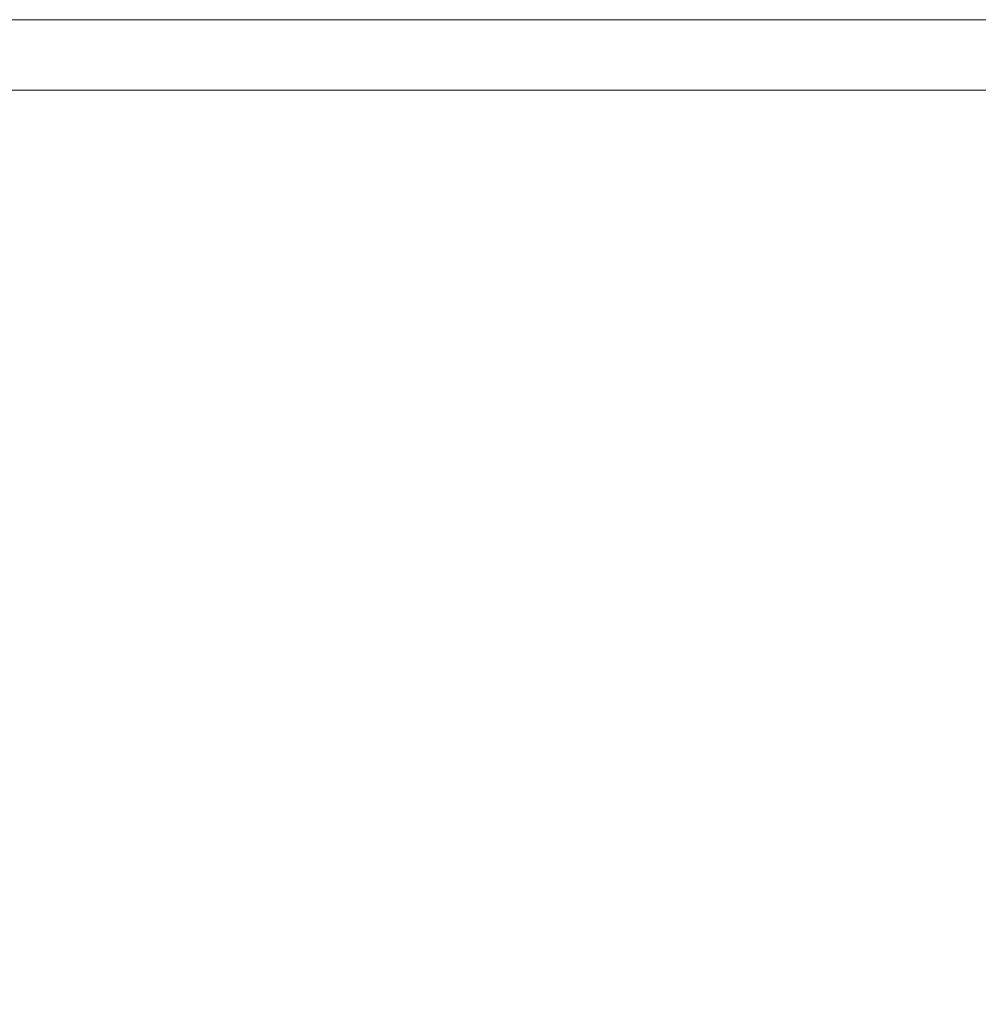
# Model space of a CAD drawing. Units: millimetres. Extents: x -7726 to 9475, y -3970 to 4184.
# Drawn here: x 2464 to 2573, y -1118 to -1006 of the extents above; entities that cross this region are included whole.
import ezdxf

# ---------------------------------------------------------------- set-up
doc = ezdxf.new("R2010")
doc.units = ezdxf.units.MM
doc.header["$LTSCALE"] = 0.2
doc.header["$MEASUREMENT"] = 0
doc.header["$PDMODE"] = 1
doc.layers.add('HAGS-Dim Plan', color=7, linetype='Continuous', lineweight=100)
doc.styles.get("Standard").update_dxf_attribs({"font": 'g13f12d.shx', "height": 300})
doc.dimstyles.new('HAGS - Dim Plan', dxfattribs={"dimtxt": 300, "dimasz": 200, "dimexe": 0.18, "dimexo": 0.0625, "dimgap": 150, "dimtad": 0, "dimlfac": 0.001, "dimrnd": 0.05, "dimzin": 1, "dimdsep": 46, "dimtxsty": 'Standard', "dimblk": 'HAGS - Dim Plan arrow', "dimcen": 0.1, "dimse1": 1, "dimse2": 1, "dimclrd": 1, "dimadec": 0, "dimazin": 0, "dimtfac": 1, "dimtofl": 0, "dimtmove": 0, "dimatfit": 3, "dimfxl": 1, "dimtolj": 1, "dimtzin": 0, "dimarcsym": 0})

# ---------------------------------------------------------------- blocks, each defined once
blk = doc.blocks.new('HAGS - Dim Plan arrow')
at = {"color": 1, "lineweight": 0}
blk.add_lwpolyline([(0, 0, 0, 0.35, 0), (-1, 0, 0.015, 0.015, 0)], format="xyseb", dxfattribs=at)
blk = doc.blocks.new('*D8')
at = {"layer": 'Defpoints', "color": 0, "transparency": 16777216}
for p in [(-5527.88, 2963.12), (-5527.88, -2854.82), (9278.63, -2854.82)]:
    blk.add_point(p, dxfattribs=at)
at = {"layer": 'HAGS-Dim Plan', "color": 1, "lineweight": -2, "transparency": 16777216}
for p, q in [((9278.63, 2763.12), (9278.63, 659.59)), ((9278.63, -2654.82), (9278.63, -551.29))]:
    blk.add_line(p, q, dxfattribs=at)
at = {"layer": 'HAGS-Dim Plan', "color": 1, "lineweight": -2, "transparency": 16777216, "xscale": 200, "yscale": 200, "zscale": 200}
for p, rotation in [((9278.63, 2963.12), 90), ((9278.63, -2854.82), 270)]:
    blk.add_blockref('HAGS - Dim Plan arrow', p, dxfattribs=dict(at, rotation=rotation))
at = {"layer": 'HAGS-Dim Plan', "color": 0, "lineweight": 50, "transparency": 16777216, "insert": (9278.63, 54.15), "char_height": 300, "attachment_point": 5, "rotation": 90}
blk.add_mtext('\\A1;5.80m', dxfattribs=at)

msp = doc.modelspace()

# ---------------------------------------------------------------- linework, layer by layer
at = {"lineweight": 0}
for p, q in [((2358.992, -1006.33), (2601.556, -1006.33)), ((2601.556, -1014.33), (2358.992, -1014.33))]:
    msp.add_line(p, q, dxfattribs=at)

# ---------------------------------------------------------------- dimensions: what is measured, and where the dimension line sits
at = {"layer": 'HAGS-Dim Plan', "lineweight": 50}
dim = msp.add_linear_dim(base=(9278.625, -2854.82), p1=(-5527.882, 2963.12), p2=(-5527.878, -2854.82), angle=90, dimstyle='HAGS - Dim Plan', override={"dimpost": 'm'}, dxfattribs=at)
dim.commit()
dim.dimension.update_dxf_attribs({"geometry": '*D8', "text_midpoint": (9278.625, 54.15), "dimtype": 160})

doc.saveas('drawing.dxf')
